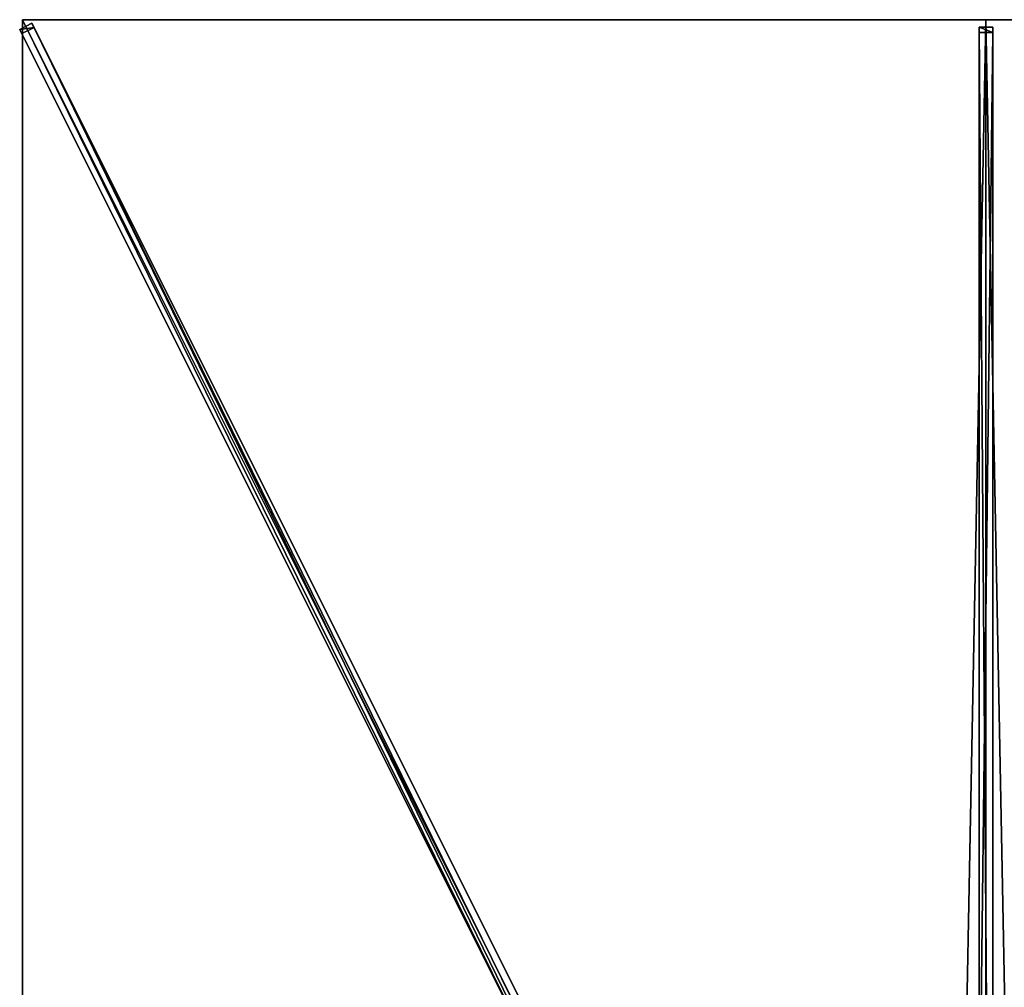
# Model space of a CAD drawing. Units: centimetres. Extents: x -176 to 176, y -350 to 350.
# Drawn here: x -176 to 3, y 174 to 350 of the extents above; entities that cross this region are included whole.
import ezdxf

# ---------------------------------------------------------------- set-up
doc = ezdxf.new("R2010")
doc.units = ezdxf.units.CM
doc.layers.get('0').update_dxf_attribs({"color": 144})

# ---------------------------------------------------------------- blocks, each defined once
blk = doc.blocks.new('Streben. May Parasols_ www.may-online.com')
for p, q in [((-173.28, 349.35, 241.83), (-175.51, 348.23, 241.83)), ((-159.57, 319.15, 247.92), (-175, 350, 242)), ((-152.96, 305.92, 250.46), (-175, 350, 242)), ((-172.9, 348.6, 236.9), (-173.28, 349.35, 241.83)), ((-5.79, 14.37, 306.13), (-173.28, 349.35, 241.83)), ((0, 19.04, 305.53), (0, 350, 242)), ((-175.51, 348.23, 241.83), (-175.14, 347.48, 236.9)), ((-8.02, 13.25, 306.13), (-175.51, 348.23, 241.83)), ((-175.14, 347.48, 236.9), (-172.9, 348.6, 236.9)), ((-62.52, 122.25, 280.14), (-175.14, 347.48, 236.9)), ((-60.29, 123.37, 280.14), (-172.9, 348.6, 236.9)), ((-1.25, 348.65, 241.85), (-1.25, 347.71, 236.94)), ((1.25, 348.65, 241.85), (-1.25, 348.65, 241.85)), ((-1.25, 17.69, 305.39), (-1.25, 348.65, 241.85)), ((-1.25, 347.71, 236.94), (1.25, 347.71, 236.94)), ((-1.25, 140, 276.82), (-1.25, 347.71, 236.94)), ((1.25, 347.71, 236.94), (1.25, 348.65, 241.85)), ((1.25, 17.69, 305.39), (1.25, 348.65, 241.85)), ((1.25, 140, 276.82), (1.25, 347.71, 236.94)), ((-152.96, 305.92, 250.46), (-159.57, 319.15, 247.92)), ((-7.51, 15.02, 306.31), (-152.96, 305.92, 250.46))]:
    blk.add_line(p, q)
mesh = blk.add_polyface()
corners = [(-175.51, 348.23, 241.83), (-172.9, 348.6, 236.9), (-175.14, 347.48, 236.9), (-173.28, 349.35, 241.83)]
mesh.append_faces([[corners[k] for k in face] for face in [(0, 1, 2), (1, 0, 3)]], dxfattribs={"vtx0": -1})
mesh = blk.add_polyface()
corners = [(-8.02, 13.25, 306.13), (-173.28, 349.35, 241.83), (-175.51, 348.23, 241.83), (-5.79, 14.37, 306.13)]
mesh.append_faces([[corners[k] for k in face] for face in [(0, 1, 2), (1, 0, 3)]], dxfattribs={"vtx0": -1})
mesh = blk.add_polyface()
corners = [(-60.29, 123.37, 280.14), (-5.79, 14.37, 306.13), (-5.41, 13.62, 301.2), (-173.28, 349.35, 241.83), (-172.9, 348.6, 236.9)]
mesh.append_faces([[corners[k] for k in face] for face in [(0, 1, 2), (3, 0, 4)]], dxfattribs={"vtx0": -1})
mesh.append_faces([[corners[k] for k in face] for face in [(1, 0, 3)]], dxfattribs={"vtx0": -1, "vtx1": -1})
mesh = blk.add_polyface()
corners = [(-8.02, 13.25, 306.13), (-62.52, 122.25, 280.14), (-7.65, 12.5, 301.2), (-175.51, 348.23, 241.83), (-175.14, 347.48, 236.9)]
mesh.append_faces([[corners[k] for k in face] for face in [(0, 1, 2), (1, 3, 4)]], dxfattribs={"vtx0": -1})
mesh.append_faces([[corners[k] for k in face] for face in [(1, 0, 3)]], dxfattribs={"vtx0": -1, "vtx2": -1})
mesh = blk.add_polyface()
corners = [(-172.9, 348.6, 236.9), (-62.52, 122.25, 280.14), (-175.14, 347.48, 236.9), (-60.29, 123.37, 280.14), (-61.4, 122.81, 280.14)]
mesh.append_faces([[corners[k] for k in face] for face in [(0, 1, 2), (1, 3, 4)]], dxfattribs={"vtx0": -1})
mesh.append_faces([[corners[k] for k in face] for face in [(1, 0, 3)]], dxfattribs={"vtx0": -1, "vtx2": -1})
mesh = blk.add_polyface()
corners = [(-1.25, 348.65, 241.85), (1.25, 347.71, 236.94), (-1.25, 347.71, 236.94), (1.25, 348.65, 241.85)]
mesh.append_faces([[corners[k] for k in face] for face in [(0, 1, 2), (1, 0, 3)]], dxfattribs={"vtx0": -1})
mesh = blk.add_polyface()
corners = [(-1.25, 17.69, 305.39), (-1.25, 140, 276.82), (-1.25, 16.75, 300.48), (-1.25, 348.65, 241.85), (-1.25, 347.71, 236.94)]
mesh.append_faces([[corners[k] for k in face] for face in [(0, 1, 2), (1, 3, 4)]], dxfattribs={"vtx0": -1})
mesh.append_faces([[corners[k] for k in face] for face in [(1, 0, 3)]], dxfattribs={"vtx0": -1, "vtx2": -1})
mesh = blk.add_polyface()
corners = [(1.25, 17.69, 305.39), (-1.25, 348.65, 241.85), (-1.25, 17.69, 305.39), (1.25, 348.65, 241.85)]
mesh.append_faces([[corners[k] for k in face] for face in [(0, 1, 2), (1, 0, 3)]], dxfattribs={"vtx0": -1})
mesh = blk.add_polyface()
corners = [(1.25, 347.71, 236.94), (-1.25, 140, 276.82), (-1.25, 347.71, 236.94), (1.25, 140, 276.82)]
mesh.append_faces([[corners[k] for k in face] for face in [(0, 1, 2), (1, 0, 3)]], dxfattribs={"vtx0": -1})
mesh = blk.add_polyface()
corners = [(1.25, 140, 276.82), (1.25, 17.69, 305.39), (1.25, 16.75, 300.48), (1.25, 348.65, 241.85), (1.25, 347.71, 236.94)]
mesh.append_faces([[corners[k] for k in face] for face in [(0, 1, 2), (3, 0, 4)]], dxfattribs={"vtx0": -1})
mesh.append_faces([[corners[k] for k in face] for face in [(1, 0, 3)]], dxfattribs={"vtx0": -1, "vtx1": -1})
blk = doc.blocks.new('Membrane. May Parasols_ www.may-online.com')
for p, q in [((-175, 350, 242), (-6.48, 12.97, 306.7)), ((-175, 116.67, 242), (-175, 350, 242)), ((-175, 350, 242), (0, 350, 242)), ((-175, 350, 241.99), (-6.48, 12.97, 306.69)), ((-175, 350, 242), (-175, 350, 241.99)), ((-175, 350, 241.99), (-175, 349.99, 241.99)), ((-175, 350, 241.99), (-175, 350, 241.99)), ((-175, 350, 242), (-175, 350, 241.99)), ((-175, 349.99, 241.99), (-175, 350, 241.99)), ((-175, 350, 241.99), (0, 350, 241.99)), ((-175, 116.67, 241.99), (-175, 349.99, 241.99)), ((-175, 349.99, 241.99), (-6.48, 12.97, 306.69)), ((0, 350, 242), (0, 12.97, 306.7)), ((0, 350, 242), (175, 350, 242)), ((0, 350, 241.99), (0, 12.97, 306.69)), ((0, 350, 242), (0, 350, 241.99)), ((0, 350, 241.99), (175, 350, 241.99))]:
    blk.add_line(p, q)
mesh = blk.add_polyface()
corners = [(-6.48, 8.04, 306.7), (-175, 350, 242), (-175, 116.67, 242), (-6.48, 12.97, 306.7)]
mesh.append_faces([[corners[k] for k in face] for face in [(0, 1, 2), (1, 0, 3)]], dxfattribs={"vtx0": -1})
mesh = blk.add_polyface()
corners = [(-6.48, 12.97, 306.7), (0, 350, 242), (-175, 350, 242), (0, 12.97, 306.7)]
mesh.append_faces([[corners[k] for k in face] for face in [(0, 1, 2), (1, 0, 3)]], dxfattribs={"vtx0": -1})
mesh = blk.add_polyface()
corners = [(-175, 350, 241.99), (-175, 116.67, 241.99), (-175, 349.99, 241.99), (-6.48, 12.97, 306.69), (-6.48, 8.04, 306.69)]
mesh.append_faces([[corners[k] for k in face] for face in [(0, 1, 2), (1, 3, 4)]], dxfattribs={"vtx0": -1})
mesh.append_faces([[corners[k] for k in face] for face in [(1, 0, 3)]], dxfattribs={"vtx0": -1, "vtx2": -1})
mesh = blk.add_polyface()
corners = [(-175, 350, 241.99), (-6.48, 12.97, 306.7), (-6.48, 12.97, 306.69), (-175, 350, 242)]
mesh.append_faces([[corners[k] for k in face] for face in [(0, 1, 2), (1, 0, 3)]], dxfattribs={"vtx0": -1})
mesh = blk.add_polyface()
corners = [(-175, 350, 242), (-175, 116.67, 241.99), (-175, 116.67, 242), (-175, 349.99, 241.99), (-175, 350, 241.99)]
mesh.append_faces([[corners[k] for k in face] for face in [(0, 1, 2), (3, 0, 4)]], dxfattribs={"vtx0": -1})
mesh.append_faces([[corners[k] for k in face] for face in [(1, 0, 3)]], dxfattribs={"vtx0": -1, "vtx1": -1})
mesh = blk.add_polyface()
corners = [(-175, 350, 241.99), (-175, 349.99, 241.99), (-175, 350, 241.99), (-6.48, 12.97, 306.69), (-6.48, 12.97, 306.69)]
mesh.append_faces([[corners[k] for k in face] for face in [(0, 1, 2), (3, 0, 4)]], dxfattribs={"vtx0": -1})
mesh.append_faces([[corners[k] for k in face] for face in [(1, 0, 3)]], dxfattribs={"vtx0": -1, "vtx1": -1})
mesh = blk.add_polyface()
corners = [(-6.48, 12.97, 306.7), (-175, 349.99, 241.99), (-6.48, 12.97, 306.69), (-175, 350, 242), (-175, 350, 241.99)]
mesh.append_faces([[corners[k] for k in face] for face in [(0, 1, 2), (1, 3, 4)]], dxfattribs={"vtx0": -1})
mesh.append_faces([[corners[k] for k in face] for face in [(1, 0, 3)]], dxfattribs={"vtx0": -1, "vtx2": -1})
mesh = blk.add_polyface()
corners = [(-175, 350, 242), (-175, 350, 241.99), (-175, 350, 241.99), (0, 350, 242), (0, 350, 241.99)]
mesh.append_faces([[corners[k] for k in face] for face in [(0, 1, 2), (1, 3, 4)]], dxfattribs={"vtx0": -1})
mesh.append_faces([[corners[k] for k in face] for face in [(3, 1, 0)]], dxfattribs={"vtx0": -1, "vtx1": -1})
mesh = blk.add_polyface()
corners = [(0, 350, 241.99), (-6.48, 12.97, 306.69), (-175, 350, 241.99), (0, 12.97, 306.69)]
mesh.append_faces([[corners[k] for k in face] for face in [(0, 1, 2), (1, 0, 3)]], dxfattribs={"vtx0": -1})
mesh = blk.add_polyface()
corners = [(6.48, 12.97, 306.7), (0, 350, 242), (0, 12.97, 306.7), (175, 350, 242)]
mesh.append_faces([[corners[k] for k in face] for face in [(0, 1, 2), (1, 0, 3)]], dxfattribs={"vtx0": -1})
mesh = blk.add_polyface()
corners = [(0, 350, 241.99), (6.48, 12.97, 306.69), (0, 12.97, 306.69), (175, 350, 241.99)]
mesh.append_faces([[corners[k] for k in face] for face in [(0, 1, 2), (1, 0, 3)]], dxfattribs={"vtx0": -1})
mesh = blk.add_polyface()
corners = [(0, 12.97, 306.7), (0, 350, 241.99), (0, 12.97, 306.69), (0, 350, 242)]
mesh.append_faces([[corners[k] for k in face] for face in [(0, 1, 2), (1, 0, 3)]], dxfattribs={"vtx0": -1})
mesh = blk.add_polyface()
corners = [(0, 350, 242), (175, 350, 241.99), (0, 350, 241.99), (175, 350, 242), (175, 350, 241.99)]
mesh.append_faces([[corners[k] for k in face] for face in [(0, 1, 2), (1, 3, 4)]], dxfattribs={"vtx0": -1})
mesh.append_faces([[corners[k] for k in face] for face in [(3, 1, 0)]], dxfattribs={"vtx0": -1, "vtx1": -1})
blk = doc.blocks.new('Gruppe36#1')
for p, q in [((-175.01, 350, 242), (-175.01, 116.67, 242)), ((-175.01, 350, 242), (-175.01, 350, 232.6)), ((-175, 350, 242), (-175.01, 350, 242)), ((-175, 350, 232.6), (-175.01, 350, 232.6)), ((-175, 349.04, 232.41), (-175.01, 349.04, 232.41)), ((-175, 350, 242), (-175, 116.67, 242)), ((-175, 350, 242), (-175, 350, 232.6)), ((-175, 348.23, 231.87), (-175.01, 348.23, 231.87)), ((-175, 347.69, 231.06), (-175.01, 347.69, 231.06)), ((-175.01, 347.5, 230.1), (-175.01, 347.5, 219)), ((-175, 347.5, 219), (-175.01, 347.5, 219)), ((-175, 347.5, 230.1), (-175.01, 347.5, 230.1)), ((-175, 347.12, 217.09), (-175.01, 347.12, 217.09)), ((-175, 347.5, 230.1), (-175, 347.5, 219)), ((-175, 346.04, 215.46), (-175.01, 346.04, 215.46)), ((-175, 344.41, 214.38), (-175.01, 344.41, 214.38)), ((-175.01, 342.5, 214), (-175.01, 124.17, 214)), ((-175, 342.5, 214), (-175.01, 342.5, 214)), ((-175, 342.5, 214), (-175, 124.17, 214))]:
    blk.add_line(p, q)
at = {"extrusion": (1, 0, 0)}
for centre in [(350, 230.1, -175.01), (350, 230.1, -175)]:
    blk.add_arc(centre, 2.5, 90, 180, dxfattribs=at)
at = {"extrusion": (-1, 0, 0)}
for centre in [(-342.5, 219, 175.01), (-342.5, 219, 175)]:
    blk.add_arc(centre, 5, 180, 270, dxfattribs=at)
mesh = blk.add_polyface()
corners = [(-175.01, 350, 242), (-175.01, 116.67, 232.6), (-175.01, 116.67, 242), (-175.01, 117.62, 232.41), (-175.01, 118.43, 231.87), (-175.01, 118.98, 231.06), (-175.01, 119.17, 230.1), (-175.01, 119.17, 219), (-175.01, 119.55, 217.09), (-175.01, 120.63, 215.46), (-175.01, 122.25, 214.38), (-175.01, 124.17, 214), (-175.01, 342.5, 214), (-175.01, 347.69, 231.06), (-175.01, 347.5, 230.1), (-175.01, 344.41, 214.38), (-175.01, 346.04, 215.46), (-175.01, 347.12, 217.09), (-175.01, 348.23, 231.87), (-175.01, 349.04, 232.41), (-175.01, 350, 232.6), (-175.01, 347.5, 219)]
mesh.append_faces([[corners[k] for k in face] for face in [(0, 1, 2), (19, 0, 20)]], dxfattribs={"vtx0": -1})
mesh.append_faces([[corners[k] for k in face] for face in [(1, 0, 3), (3, 0, 4), (4, 0, 5), (5, 0, 6), (6, 0, 7), (7, 0, 8), (8, 0, 9), (9, 0, 10), (10, 0, 11), (11, 0, 12), (12, 14, 15), (15, 14, 16), (16, 14, 17), (13, 0, 18), (18, 0, 19)]], dxfattribs={"vtx0": -1, "vtx1": -1})
mesh.append_faces([[corners[k] for k in face] for face in [(12, 0, 13)]], dxfattribs={"vtx0": -1, "vtx1": -1, "vtx2": -1})
mesh.append_faces([[corners[k] for k in face] for face in [(12, 13, 14)]], dxfattribs={"vtx0": -1, "vtx2": -1})
mesh.append_faces([[corners[k] for k in face] for face in [(21, 17, 14)]], dxfattribs={"vtx1": -1})
mesh = blk.add_polyface()
corners = [(-175, 116.67, 242), (-175.01, 350, 242), (-175.01, 116.67, 242), (-175, 350, 242)]
mesh.append_faces([[corners[k] for k in face] for face in [(0, 1, 2), (1, 0, 3)]], dxfattribs={"vtx0": -1})
mesh = blk.add_polyface()
corners = [(-175, 350, 232.6), (-175.01, 349.04, 232.41), (-175.01, 350, 232.6), (-175, 349.04, 232.41)]
mesh.append_faces([[corners[k] for k in face] for face in [(0, 1, 2), (1, 0, 3)]], dxfattribs={"vtx0": -1})
mesh = blk.add_polyface()
corners = [(-175.01, 350, 242), (-175, 350, 232.6), (-175.01, 350, 232.6), (-175, 350, 242)]
mesh.append_faces([[corners[k] for k in face] for face in [(0, 1, 2), (1, 0, 3)]], dxfattribs={"vtx0": -1})
mesh = blk.add_polyface()
corners = [(-175, 349.04, 232.41), (-175.01, 348.23, 231.87), (-175.01, 349.04, 232.41), (-175, 348.23, 231.87)]
mesh.append_faces([[corners[k] for k in face] for face in [(0, 1, 2), (1, 0, 3)]], dxfattribs={"vtx0": -1})
mesh = blk.add_polyface()
corners = [(-175, 119.55, 217.09), (-175, 119.17, 230.1), (-175, 119.17, 219), (-175, 117.62, 232.41), (-175, 116.67, 242), (-175, 116.67, 232.6), (-175, 350, 242), (-175, 118.43, 231.87), (-175, 118.98, 231.06), (-175, 120.63, 215.46), (-175, 122.25, 214.38), (-175, 124.17, 214), (-175, 342.5, 214), (-175, 347.69, 231.06), (-175, 347.5, 230.1), (-175, 344.41, 214.38), (-175, 346.04, 215.46), (-175, 347.12, 217.09), (-175, 347.5, 219), (-175, 348.23, 231.87), (-175, 349.04, 232.41), (-175, 350, 232.6)]
mesh.append_faces([[corners[k] for k in face] for face in [(0, 1, 2), (3, 4, 5), (14, 17, 18), (6, 20, 21)]], dxfattribs={"vtx0": -1})
mesh.append_faces([[corners[k] for k in face] for face in [(4, 3, 6), (13, 12, 14)]], dxfattribs={"vtx0": -1, "vtx1": -1})
mesh.append_faces([[corners[k] for k in face] for face in [(6, 1, 0), (6, 12, 13)]], dxfattribs={"vtx0": -1, "vtx1": -1, "vtx2": -1})
mesh.append_faces([[corners[k] for k in face] for face in [(6, 3, 7), (6, 7, 8), (6, 8, 1), (6, 0, 9), (6, 9, 10), (6, 10, 11), (6, 11, 12), (14, 12, 15), (14, 15, 16), (14, 16, 17), (6, 13, 19), (6, 19, 20)]], dxfattribs={"vtx0": -1, "vtx2": -1})
mesh = blk.add_polyface()
corners = [(-175.01, 348.23, 231.87), (-175, 347.69, 231.06), (-175.01, 347.69, 231.06), (-175, 348.23, 231.87)]
mesh.append_faces([[corners[k] for k in face] for face in [(0, 1, 2), (1, 0, 3)]], dxfattribs={"vtx0": -1})
mesh = blk.add_polyface()
corners = [(-175.01, 347.69, 231.06), (-175, 347.5, 230.1), (-175.01, 347.5, 230.1), (-175, 347.69, 231.06)]
mesh.append_faces([[corners[k] for k in face] for face in [(0, 1, 2), (1, 0, 3)]], dxfattribs={"vtx0": -1})
mesh = blk.add_polyface()
corners = [(-175.01, 347.5, 219), (-175, 347.12, 217.09), (-175.01, 347.12, 217.09), (-175, 347.5, 219)]
mesh.append_faces([[corners[k] for k in face] for face in [(0, 1, 2), (1, 0, 3)]], dxfattribs={"vtx0": -1})
mesh = blk.add_polyface()
corners = [(-175.01, 347.5, 230.1), (-175, 347.5, 219), (-175.01, 347.5, 219), (-175, 347.5, 230.1)]
mesh.append_faces([[corners[k] for k in face] for face in [(0, 1, 2), (1, 0, 3)]], dxfattribs={"vtx0": -1})
mesh = blk.add_polyface()
corners = [(-175.01, 347.12, 217.09), (-175, 346.04, 215.46), (-175.01, 346.04, 215.46), (-175, 347.12, 217.09)]
mesh.append_faces([[corners[k] for k in face] for face in [(0, 1, 2), (1, 0, 3)]], dxfattribs={"vtx0": -1})
mesh = blk.add_polyface()
corners = [(-175, 346.04, 215.46), (-175.01, 344.41, 214.38), (-175.01, 346.04, 215.46), (-175, 344.41, 214.38)]
mesh.append_faces([[corners[k] for k in face] for face in [(0, 1, 2), (1, 0, 3)]], dxfattribs={"vtx0": -1})
mesh = blk.add_polyface()
corners = [(-175, 344.41, 214.38), (-175.01, 342.5, 214), (-175.01, 344.41, 214.38), (-175, 342.5, 214)]
mesh.append_faces([[corners[k] for k in face] for face in [(0, 1, 2), (1, 0, 3)]], dxfattribs={"vtx0": -1})
mesh = blk.add_polyface()
corners = [(-175, 342.5, 214), (-175.01, 124.17, 214), (-175.01, 342.5, 214), (-175, 124.17, 214)]
mesh.append_faces([[corners[k] for k in face] for face in [(0, 1, 2), (1, 0, 3)]], dxfattribs={"vtx0": -1})
blk = doc.blocks.new('Gruppe39#1')
for p, q in [((0, 350.01, 242), (-175, 350.01, 242)), ((-175, 350.01, 242), (-175, 350.01, 232.6)), ((-175, 350, 242), (-175, 350.01, 242)), ((-175, 350, 232.6), (-175, 350.01, 232.6)), ((0, 350, 242), (-175, 350, 242)), ((-175, 350, 242), (-175, 350, 232.6)), ((-174.04, 350, 232.41), (-174.04, 350.01, 232.41)), ((-173.23, 350, 231.87), (-173.23, 350.01, 231.87)), ((-172.69, 350, 231.06), (-172.69, 350.01, 231.06)), ((-172.5, 350.01, 230.1), (-172.5, 350.01, 219)), ((-172.5, 350, 230.1), (-172.5, 350.01, 230.1)), ((-172.5, 350, 219), (-172.5, 350.01, 219)), ((-172.5, 350, 230.1), (-172.5, 350, 219)), ((-172.12, 350, 217.09), (-172.12, 350.01, 217.09)), ((-171.04, 350, 215.46), (-171.04, 350.01, 215.46)), ((-169.41, 350, 214.38), (-169.41, 350.01, 214.38)), ((-7.5, 350.01, 214), (-167.5, 350.01, 214)), ((-167.5, 350, 214), (-167.5, 350.01, 214)), ((-7.5, 350, 214), (-167.5, 350, 214)), ((-7.5, 350, 214), (-7.5, 350.01, 214)), ((-5.59, 350, 214.38), (-5.59, 350.01, 214.38)), ((-3.96, 350, 215.46), (-3.96, 350.01, 215.46)), ((-2.88, 350, 217.09), (-2.88, 350.01, 217.09)), ((-2.5, 350.01, 230.1), (-2.5, 350.01, 219)), ((-2.5, 350, 219), (-2.5, 350.01, 219)), ((-2.5, 350, 230.1), (-2.5, 350.01, 230.1)), ((-2.5, 350, 230.1), (-2.5, 350, 219)), ((-2.31, 350, 231.06), (-2.31, 350.01, 231.06)), ((-1.77, 350, 231.87), (-1.77, 350.01, 231.87)), ((-0.96, 350, 232.41), (-0.96, 350.01, 232.41)), ((0, 350.01, 242), (0, 350.01, 232.6)), ((0, 350, 242), (0, 350.01, 242)), ((0, 350, 232.6), (0, 350.01, 232.6)), ((0, 350, 242), (0, 350, 232.6))]:
    blk.add_line(p, q)
at = {"extrusion": (0, 1, 0)}
for centre, radius, start, end in [((175, 230.1, 350.01), 2.5, 90, 180), ((175, 230.1, 350), 2.5, 90, 180), ((7.5, 219, 350.01), 5, 180, 270), ((7.5, 219, 350), 5, 180, 270)]:
    blk.add_arc(centre, radius, start, end, dxfattribs=at)
at = {"extrusion": (0, -1, 0)}
for centre, radius, start, end in [((-167.5, 219, -350.01), 5, 180, 270), ((-167.5, 219, -350), 5, 180, 270), ((0, 230.1, -350.01), 2.5, 90, 180), ((0, 230.1, -350), 2.5, 90, 180)]:
    blk.add_arc(centre, radius, start, end, dxfattribs=at)
mesh = blk.add_polyface()
corners = [(-169.41, 350.01, 214.38), (-7.5, 350.01, 214), (-167.5, 350.01, 214), (-5.59, 350.01, 214.38), (-171.04, 350.01, 215.46), (-3.96, 350.01, 215.46), (-172.12, 350.01, 217.09), (-2.88, 350.01, 217.09), (-172.5, 350.01, 219), (-2.5, 350.01, 219), (-172.5, 350.01, 230.1), (-2.5, 350.01, 230.1), (-172.69, 350.01, 231.06), (-2.31, 350.01, 231.06), (-173.23, 350.01, 231.87), (-1.77, 350.01, 231.87), (-174.04, 350.01, 232.41), (-0.96, 350.01, 232.41), (-175, 350.01, 232.6), (0, 350.01, 232.6), (-175, 350.01, 242), (0, 350.01, 242)]
mesh.append_faces([[corners[k] for k in face] for face in [(0, 1, 2), (19, 20, 21)]], dxfattribs={"vtx0": -1})
mesh.append_faces([[corners[k] for k in face] for face in [(1, 0, 3), (3, 4, 5), (5, 6, 7), (7, 8, 9), (9, 10, 11), (11, 12, 13), (13, 14, 15), (15, 16, 17), (17, 18, 19)]], dxfattribs={"vtx0": -1, "vtx1": -1})
mesh.append_faces([[corners[k] for k in face] for face in [(3, 0, 4), (5, 4, 6), (7, 6, 8), (9, 8, 10), (11, 10, 12), (13, 12, 14), (15, 14, 16), (17, 16, 18), (19, 18, 20)]], dxfattribs={"vtx0": -1, "vtx2": -1})
mesh = blk.add_polyface()
corners = [(0, 350, 242), (-175, 350.01, 242), (-175, 350, 242), (0, 350.01, 242)]
mesh.append_faces([[corners[k] for k in face] for face in [(0, 1, 2), (1, 0, 3)]], dxfattribs={"vtx0": -1})
mesh = blk.add_polyface()
corners = [(-175, 350.01, 242), (-175, 350, 232.6), (-175, 350, 242), (-175, 350.01, 232.6)]
mesh.append_faces([[corners[k] for k in face] for face in [(0, 1, 2), (1, 0, 3)]], dxfattribs={"vtx0": -1})
mesh = blk.add_polyface()
corners = [(-174.04, 350.01, 232.41), (-175, 350, 232.6), (-175, 350.01, 232.6), (-174.04, 350, 232.41)]
mesh.append_faces([[corners[k] for k in face] for face in [(0, 1, 2), (1, 0, 3)]], dxfattribs={"vtx0": -1})
mesh = blk.add_polyface()
corners = [(-5.59, 350, 214.38), (-167.5, 350, 214), (-7.5, 350, 214), (-169.41, 350, 214.38), (-3.96, 350, 215.46), (-171.04, 350, 215.46), (-2.88, 350, 217.09), (-172.12, 350, 217.09), (-2.5, 350, 219), (-172.5, 350, 219), (-2.5, 350, 230.1), (-172.5, 350, 230.1), (-2.31, 350, 231.06), (-172.69, 350, 231.06), (-1.77, 350, 231.87), (-173.23, 350, 231.87), (-0.96, 350, 232.41), (-174.04, 350, 232.41), (0, 350, 232.6), (-175, 350, 232.6), (0, 350, 242), (-175, 350, 242)]
mesh.append_faces([[corners[k] for k in face] for face in [(0, 1, 2), (19, 20, 21)]], dxfattribs={"vtx0": -1})
mesh.append_faces([[corners[k] for k in face] for face in [(1, 0, 3), (3, 4, 5), (5, 6, 7), (7, 8, 9), (9, 10, 11), (11, 12, 13), (13, 14, 15), (15, 16, 17), (17, 18, 19)]], dxfattribs={"vtx0": -1, "vtx1": -1})
mesh.append_faces([[corners[k] for k in face] for face in [(3, 0, 4), (5, 4, 6), (7, 6, 8), (9, 8, 10), (11, 10, 12), (13, 12, 14), (15, 14, 16), (17, 16, 18), (19, 18, 20)]], dxfattribs={"vtx0": -1, "vtx2": -1})
mesh = blk.add_polyface()
corners = [(-173.23, 350.01, 231.87), (-174.04, 350, 232.41), (-174.04, 350.01, 232.41), (-173.23, 350, 231.87)]
mesh.append_faces([[corners[k] for k in face] for face in [(0, 1, 2), (1, 0, 3)]], dxfattribs={"vtx0": -1})
mesh = blk.add_polyface()
corners = [(-173.23, 350.01, 231.87), (-172.69, 350, 231.06), (-173.23, 350, 231.87), (-172.69, 350.01, 231.06)]
mesh.append_faces([[corners[k] for k in face] for face in [(0, 1, 2), (1, 0, 3)]], dxfattribs={"vtx0": -1})
mesh = blk.add_polyface()
corners = [(-172.69, 350.01, 231.06), (-172.5, 350, 230.1), (-172.69, 350, 231.06), (-172.5, 350.01, 230.1)]
mesh.append_faces([[corners[k] for k in face] for face in [(0, 1, 2), (1, 0, 3)]], dxfattribs={"vtx0": -1})
mesh = blk.add_polyface()
corners = [(-172.5, 350.01, 230.1), (-172.5, 350, 219), (-172.5, 350, 230.1), (-172.5, 350.01, 219)]
mesh.append_faces([[corners[k] for k in face] for face in [(0, 1, 2), (1, 0, 3)]], dxfattribs={"vtx0": -1})
mesh = blk.add_polyface()
corners = [(-172.5, 350.01, 219), (-172.12, 350, 217.09), (-172.5, 350, 219), (-172.12, 350.01, 217.09)]
mesh.append_faces([[corners[k] for k in face] for face in [(0, 1, 2), (1, 0, 3)]], dxfattribs={"vtx0": -1})
mesh = blk.add_polyface()
corners = [(-172.12, 350.01, 217.09), (-171.04, 350, 215.46), (-172.12, 350, 217.09), (-171.04, 350.01, 215.46)]
mesh.append_faces([[corners[k] for k in face] for face in [(0, 1, 2), (1, 0, 3)]], dxfattribs={"vtx0": -1})
mesh = blk.add_polyface()
corners = [(-169.41, 350.01, 214.38), (-171.04, 350, 215.46), (-171.04, 350.01, 215.46), (-169.41, 350, 214.38)]
mesh.append_faces([[corners[k] for k in face] for face in [(0, 1, 2), (1, 0, 3)]], dxfattribs={"vtx0": -1})
mesh = blk.add_polyface()
corners = [(-167.5, 350.01, 214), (-169.41, 350, 214.38), (-169.41, 350.01, 214.38), (-167.5, 350, 214)]
mesh.append_faces([[corners[k] for k in face] for face in [(0, 1, 2), (1, 0, 3)]], dxfattribs={"vtx0": -1})
mesh = blk.add_polyface()
corners = [(-7.5, 350.01, 214), (-167.5, 350, 214), (-167.5, 350.01, 214), (-7.5, 350, 214)]
mesh.append_faces([[corners[k] for k in face] for face in [(0, 1, 2), (1, 0, 3)]], dxfattribs={"vtx0": -1})
mesh = blk.add_polyface()
corners = [(-5.59, 350.01, 214.38), (-7.5, 350, 214), (-7.5, 350.01, 214), (-5.59, 350, 214.38)]
mesh.append_faces([[corners[k] for k in face] for face in [(0, 1, 2), (1, 0, 3)]], dxfattribs={"vtx0": -1})
mesh = blk.add_polyface()
corners = [(-3.96, 350.01, 215.46), (-5.59, 350, 214.38), (-5.59, 350.01, 214.38), (-3.96, 350, 215.46)]
mesh.append_faces([[corners[k] for k in face] for face in [(0, 1, 2), (1, 0, 3)]], dxfattribs={"vtx0": -1})
mesh = blk.add_polyface()
corners = [(-3.96, 350.01, 215.46), (-2.88, 350, 217.09), (-3.96, 350, 215.46), (-2.88, 350.01, 217.09)]
mesh.append_faces([[corners[k] for k in face] for face in [(0, 1, 2), (1, 0, 3)]], dxfattribs={"vtx0": -1})
mesh = blk.add_polyface()
corners = [(-2.88, 350.01, 217.09), (-2.5, 350, 219), (-2.88, 350, 217.09), (-2.5, 350.01, 219)]
mesh.append_faces([[corners[k] for k in face] for face in [(0, 1, 2), (1, 0, 3)]], dxfattribs={"vtx0": -1})
mesh = blk.add_polyface()
corners = [(-2.5, 350.01, 219), (-2.5, 350, 230.1), (-2.5, 350, 219), (-2.5, 350.01, 230.1)]
mesh.append_faces([[corners[k] for k in face] for face in [(0, 1, 2), (1, 0, 3)]], dxfattribs={"vtx0": -1})
mesh = blk.add_polyface()
corners = [(-2.5, 350.01, 230.1), (-2.31, 350, 231.06), (-2.5, 350, 230.1), (-2.31, 350.01, 231.06)]
mesh.append_faces([[corners[k] for k in face] for face in [(0, 1, 2), (1, 0, 3)]], dxfattribs={"vtx0": -1})
mesh = blk.add_polyface()
corners = [(-2.31, 350.01, 231.06), (-1.77, 350, 231.87), (-2.31, 350, 231.06), (-1.77, 350.01, 231.87)]
mesh.append_faces([[corners[k] for k in face] for face in [(0, 1, 2), (1, 0, 3)]], dxfattribs={"vtx0": -1})
mesh = blk.add_polyface()
corners = [(-0.96, 350.01, 232.41), (-1.77, 350, 231.87), (-1.77, 350.01, 231.87), (-0.96, 350, 232.41)]
mesh.append_faces([[corners[k] for k in face] for face in [(0, 1, 2), (1, 0, 3)]], dxfattribs={"vtx0": -1})
mesh = blk.add_polyface()
corners = [(0, 350.01, 232.6), (-0.96, 350, 232.41), (-0.96, 350.01, 232.41), (0, 350, 232.6)]
mesh.append_faces([[corners[k] for k in face] for face in [(0, 1, 2), (1, 0, 3)]], dxfattribs={"vtx0": -1})
mesh = blk.add_polyface()
corners = [(0, 350.01, 232.6), (0, 350, 242), (0, 350, 232.6), (0, 350.01, 242)]
mesh.append_faces([[corners[k] for k in face] for face in [(0, 1, 2), (1, 0, 3)]], dxfattribs={"vtx0": -1})
blk = doc.blocks.new('Gruppe40#1')
for p, q in [((175, 350.01, 242), (0, 350.01, 242)), ((0, 350.01, 242), (0, 350.01, 232.6)), ((0, 350, 242), (0, 350.01, 242)), ((0, 350, 232.6), (0, 350.01, 232.6)), ((175, 350, 242), (0, 350, 242)), ((0, 350, 242), (0, 350, 232.6)), ((0.96, 350, 232.41), (0.96, 350.01, 232.41)), ((1.77, 350, 231.87), (1.77, 350.01, 231.87)), ((2.31, 350, 231.06), (2.31, 350.01, 231.06)), ((2.5, 350.01, 230.1), (2.5, 350.01, 219)), ((2.5, 350, 230.1), (2.5, 350.01, 230.1)), ((2.5, 350, 219), (2.5, 350.01, 219)), ((2.5, 350, 230.1), (2.5, 350, 219)), ((2.88, 350, 217.09), (2.88, 350.01, 217.09)), ((3.96, 350, 215.46), (3.96, 350.01, 215.46)), ((5.59, 350, 214.38), (5.59, 350.01, 214.38)), ((167.5, 350.01, 214), (7.5, 350.01, 214)), ((7.5, 350, 214), (7.5, 350.01, 214)), ((167.5, 350, 214), (7.5, 350, 214)), ((167.5, 350, 214), (167.5, 350.01, 214)), ((169.41, 350, 214.38), (169.41, 350.01, 214.38)), ((171.04, 350, 215.46), (171.04, 350.01, 215.46)), ((172.12, 350, 217.09), (172.12, 350.01, 217.09)), ((172.5, 350.01, 230.1), (172.5, 350.01, 219)), ((172.5, 350, 219), (172.5, 350.01, 219)), ((172.5, 350, 230.1), (172.5, 350.01, 230.1)), ((172.5, 350, 230.1), (172.5, 350, 219)), ((172.69, 350, 231.06), (172.69, 350.01, 231.06)), ((173.23, 350, 231.87), (173.23, 350.01, 231.87)), ((174.04, 350, 232.41), (174.04, 350.01, 232.41)), ((175, 350.01, 242), (175, 350.01, 232.6)), ((175, 350, 242), (175, 350.01, 242)), ((175, 350, 232.6), (175, 350.01, 232.6)), ((175, 350, 242), (175, 350, 232.6))]:
    blk.add_line(p, q)
at = {"extrusion": (0, 1, 0)}
for centre, radius, start, end in [((0, 230.1, 350.01), 2.5, 90, 180), ((0, 230.1, 350), 2.5, 90, 180), ((-167.5, 219, 350.01), 5, 180, 270), ((-167.5, 219, 350), 5, 180, 270)]:
    blk.add_arc(centre, radius, start, end, dxfattribs=at)
at = {"extrusion": (0, -1, 0)}
for centre, radius, start, end in [((7.5, 219, -350.01), 5, 180, 270), ((7.5, 219, -350), 5, 180, 270), ((175, 230.1, -350.01), 2.5, 90, 180), ((175, 230.1, -350), 2.5, 90, 180)]:
    blk.add_arc(centre, radius, start, end, dxfattribs=at)
mesh = blk.add_polyface()
corners = [(5.59, 350.01, 214.38), (167.5, 350.01, 214), (7.5, 350.01, 214), (169.41, 350.01, 214.38), (3.96, 350.01, 215.46), (171.04, 350.01, 215.46), (2.88, 350.01, 217.09), (172.12, 350.01, 217.09), (2.5, 350.01, 219), (172.5, 350.01, 219), (2.5, 350.01, 230.1), (172.5, 350.01, 230.1), (2.31, 350.01, 231.06), (172.69, 350.01, 231.06), (1.77, 350.01, 231.87), (173.23, 350.01, 231.87), (0.96, 350.01, 232.41), (174.04, 350.01, 232.41), (0, 350.01, 232.6), (175, 350.01, 232.6), (0, 350.01, 242), (175, 350.01, 242)]
mesh.append_faces([[corners[k] for k in face] for face in [(0, 1, 2), (19, 20, 21)]], dxfattribs={"vtx0": -1})
mesh.append_faces([[corners[k] for k in face] for face in [(1, 0, 3), (3, 4, 5), (5, 6, 7), (7, 8, 9), (9, 10, 11), (11, 12, 13), (13, 14, 15), (15, 16, 17), (17, 18, 19)]], dxfattribs={"vtx0": -1, "vtx1": -1})
mesh.append_faces([[corners[k] for k in face] for face in [(3, 0, 4), (5, 4, 6), (7, 6, 8), (9, 8, 10), (11, 10, 12), (13, 12, 14), (15, 14, 16), (17, 16, 18), (19, 18, 20)]], dxfattribs={"vtx0": -1, "vtx2": -1})
mesh = blk.add_polyface()
corners = [(175, 350, 242), (0, 350.01, 242), (0, 350, 242), (175, 350.01, 242)]
mesh.append_faces([[corners[k] for k in face] for face in [(0, 1, 2), (1, 0, 3)]], dxfattribs={"vtx0": -1})
mesh = blk.add_polyface()
corners = [(0, 350.01, 242), (0, 350, 232.6), (0, 350, 242), (0, 350.01, 232.6)]
mesh.append_faces([[corners[k] for k in face] for face in [(0, 1, 2), (1, 0, 3)]], dxfattribs={"vtx0": -1})
mesh = blk.add_polyface()
corners = [(0.96, 350.01, 232.41), (0, 350, 232.6), (0, 350.01, 232.6), (0.96, 350, 232.41)]
mesh.append_faces([[corners[k] for k in face] for face in [(0, 1, 2), (1, 0, 3)]], dxfattribs={"vtx0": -1})
mesh = blk.add_polyface()
corners = [(169.41, 350, 214.38), (7.5, 350, 214), (167.5, 350, 214), (5.59, 350, 214.38), (171.04, 350, 215.46), (3.96, 350, 215.46), (172.12, 350, 217.09), (2.88, 350, 217.09), (172.5, 350, 219), (2.5, 350, 219), (172.5, 350, 230.1), (2.5, 350, 230.1), (172.69, 350, 231.06), (2.31, 350, 231.06), (173.23, 350, 231.87), (1.77, 350, 231.87), (174.04, 350, 232.41), (0.96, 350, 232.41), (175, 350, 232.6), (0, 350, 232.6), (175, 350, 242), (0, 350, 242)]
mesh.append_faces([[corners[k] for k in face] for face in [(0, 1, 2), (19, 20, 21)]], dxfattribs={"vtx0": -1})
mesh.append_faces([[corners[k] for k in face] for face in [(1, 0, 3), (3, 4, 5), (5, 6, 7), (7, 8, 9), (9, 10, 11), (11, 12, 13), (13, 14, 15), (15, 16, 17), (17, 18, 19)]], dxfattribs={"vtx0": -1, "vtx1": -1})
mesh.append_faces([[corners[k] for k in face] for face in [(3, 0, 4), (5, 4, 6), (7, 6, 8), (9, 8, 10), (11, 10, 12), (13, 12, 14), (15, 14, 16), (17, 16, 18), (19, 18, 20)]], dxfattribs={"vtx0": -1, "vtx2": -1})
mesh = blk.add_polyface()
corners = [(1.77, 350.01, 231.87), (0.96, 350, 232.41), (0.96, 350.01, 232.41), (1.77, 350, 231.87)]
mesh.append_faces([[corners[k] for k in face] for face in [(0, 1, 2), (1, 0, 3)]], dxfattribs={"vtx0": -1})
mesh = blk.add_polyface()
corners = [(1.77, 350.01, 231.87), (2.31, 350, 231.06), (1.77, 350, 231.87), (2.31, 350.01, 231.06)]
mesh.append_faces([[corners[k] for k in face] for face in [(0, 1, 2), (1, 0, 3)]], dxfattribs={"vtx0": -1})
mesh = blk.add_polyface()
corners = [(2.31, 350.01, 231.06), (2.5, 350, 230.1), (2.31, 350, 231.06), (2.5, 350.01, 230.1)]
mesh.append_faces([[corners[k] for k in face] for face in [(0, 1, 2), (1, 0, 3)]], dxfattribs={"vtx0": -1})
mesh = blk.add_polyface()
corners = [(2.5, 350.01, 230.1), (2.5, 350, 219), (2.5, 350, 230.1), (2.5, 350.01, 219)]
mesh.append_faces([[corners[k] for k in face] for face in [(0, 1, 2), (1, 0, 3)]], dxfattribs={"vtx0": -1})
mesh = blk.add_polyface()
corners = [(2.5, 350.01, 219), (2.88, 350, 217.09), (2.5, 350, 219), (2.88, 350.01, 217.09)]
mesh.append_faces([[corners[k] for k in face] for face in [(0, 1, 2), (1, 0, 3)]], dxfattribs={"vtx0": -1})
mesh = blk.add_polyface()
corners = [(2.88, 350.01, 217.09), (3.96, 350, 215.46), (2.88, 350, 217.09), (3.96, 350.01, 215.46)]
mesh.append_faces([[corners[k] for k in face] for face in [(0, 1, 2), (1, 0, 3)]], dxfattribs={"vtx0": -1})
mesh = blk.add_polyface()
corners = [(5.59, 350.01, 214.38), (3.96, 350, 215.46), (3.96, 350.01, 215.46), (5.59, 350, 214.38)]
mesh.append_faces([[corners[k] for k in face] for face in [(0, 1, 2), (1, 0, 3)]], dxfattribs={"vtx0": -1})
mesh = blk.add_polyface()
corners = [(7.5, 350.01, 214), (5.59, 350, 214.38), (5.59, 350.01, 214.38), (7.5, 350, 214)]
mesh.append_faces([[corners[k] for k in face] for face in [(0, 1, 2), (1, 0, 3)]], dxfattribs={"vtx0": -1})
mesh = blk.add_polyface()
corners = [(167.5, 350.01, 214), (7.5, 350, 214), (7.5, 350.01, 214), (167.5, 350, 214)]
mesh.append_faces([[corners[k] for k in face] for face in [(0, 1, 2), (1, 0, 3)]], dxfattribs={"vtx0": -1})
mesh = blk.add_polyface()
corners = [(169.41, 350.01, 214.38), (167.5, 350, 214), (167.5, 350.01, 214), (169.41, 350, 214.38)]
mesh.append_faces([[corners[k] for k in face] for face in [(0, 1, 2), (1, 0, 3)]], dxfattribs={"vtx0": -1})
mesh = blk.add_polyface()
corners = [(171.04, 350.01, 215.46), (169.41, 350, 214.38), (169.41, 350.01, 214.38), (171.04, 350, 215.46)]
mesh.append_faces([[corners[k] for k in face] for face in [(0, 1, 2), (1, 0, 3)]], dxfattribs={"vtx0": -1})
mesh = blk.add_polyface()
corners = [(171.04, 350.01, 215.46), (172.12, 350, 217.09), (171.04, 350, 215.46), (172.12, 350.01, 217.09)]
mesh.append_faces([[corners[k] for k in face] for face in [(0, 1, 2), (1, 0, 3)]], dxfattribs={"vtx0": -1})
mesh = blk.add_polyface()
corners = [(172.12, 350.01, 217.09), (172.5, 350, 219), (172.12, 350, 217.09), (172.5, 350.01, 219)]
mesh.append_faces([[corners[k] for k in face] for face in [(0, 1, 2), (1, 0, 3)]], dxfattribs={"vtx0": -1})
mesh = blk.add_polyface()
corners = [(172.5, 350.01, 219), (172.5, 350, 230.1), (172.5, 350, 219), (172.5, 350.01, 230.1)]
mesh.append_faces([[corners[k] for k in face] for face in [(0, 1, 2), (1, 0, 3)]], dxfattribs={"vtx0": -1})
mesh = blk.add_polyface()
corners = [(172.5, 350.01, 230.1), (172.69, 350, 231.06), (172.5, 350, 230.1), (172.69, 350.01, 231.06)]
mesh.append_faces([[corners[k] for k in face] for face in [(0, 1, 2), (1, 0, 3)]], dxfattribs={"vtx0": -1})
mesh = blk.add_polyface()
corners = [(172.69, 350.01, 231.06), (173.23, 350, 231.87), (172.69, 350, 231.06), (173.23, 350.01, 231.87)]
mesh.append_faces([[corners[k] for k in face] for face in [(0, 1, 2), (1, 0, 3)]], dxfattribs={"vtx0": -1})
mesh = blk.add_polyface()
corners = [(174.04, 350.01, 232.41), (173.23, 350, 231.87), (173.23, 350.01, 231.87), (174.04, 350, 232.41)]
mesh.append_faces([[corners[k] for k in face] for face in [(0, 1, 2), (1, 0, 3)]], dxfattribs={"vtx0": -1})
mesh = blk.add_polyface()
corners = [(175, 350.01, 232.6), (174.04, 350, 232.41), (174.04, 350.01, 232.41), (175, 350, 232.6)]
mesh.append_faces([[corners[k] for k in face] for face in [(0, 1, 2), (1, 0, 3)]], dxfattribs={"vtx0": -1})
mesh = blk.add_polyface()
corners = [(175, 350.01, 232.6), (175, 350, 242), (175, 350, 232.6), (175, 350.01, 242)]
mesh.append_faces([[corners[k] for k in face] for face in [(0, 1, 2), (1, 0, 3)]], dxfattribs={"vtx0": -1})
blk = doc.blocks.new('Volant. May Parasols_ www.may-online.com')
for name in ['Gruppe36#1', 'Gruppe39#1', 'Gruppe40#1']:
    blk.add_blockref(name, (0, 0))
blk = doc.blocks.new('ALBATROS_rect_AG3570')
at = {"color": 7}
for name in ['Streben. May Parasols_ www.may-online.com', 'Volant. May Parasols_ www.may-online.com', 'Membrane. May Parasols_ www.may-online.com']:
    blk.add_blockref(name, (0, 0), dxfattribs=at)

msp = doc.modelspace()

# ---------------------------------------------------------------- block references
msp.add_blockref('ALBATROS_rect_AG3570', (0, 0))

doc.saveas('drawing.dxf')
